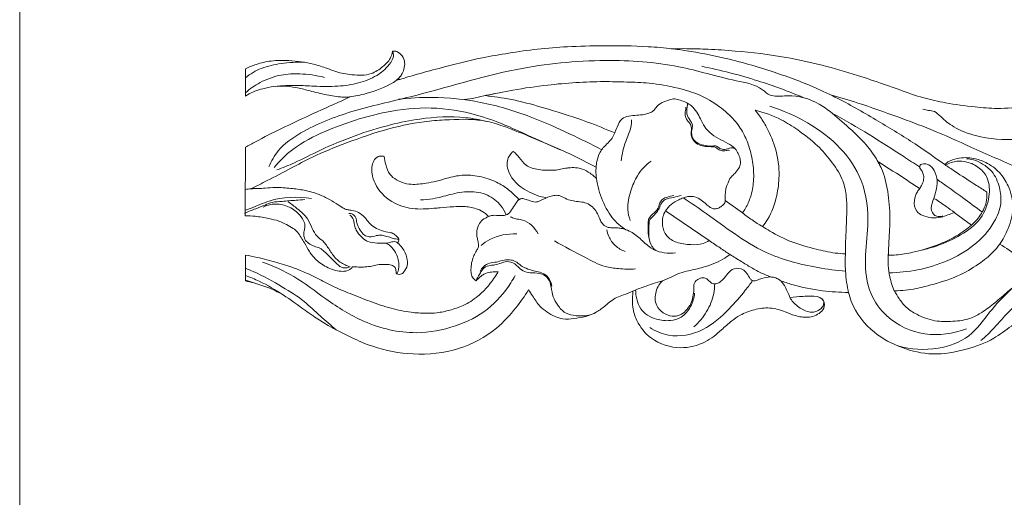
# Model space of a CAD drawing. Units: millimetres. Extents: x 0 to 1177, y 1 to 1017.
# Drawn here: x 0 to 386, y 322 to 510 of the extents above; entities that cross this region are included whole.
import ezdxf

# ---------------------------------------------------------------- set-up
doc = ezdxf.new("R2010")
doc.units = ezdxf.units.MM
doc.header["$MEASUREMENT"] = 0
doc.layers.get('0').update_dxf_attribs({"lineweight": 5})

msp = doc.modelspace()

# ---------------------------------------------------------------- linework, layer by layer
for p, q in [((88.648, 490.65), (88.648, 479.887)), ((88.648, 459.823), (88.559, 432.88)), ((276.954, 438.86), (283.734, 434.006)), ((253.515, 434.859), (270.652, 423.166)), ((373.6, 429.228), (366.839, 434.203)), ((88.648, 417.446), (88.648, 407.33))]:
    msp.add_line(p, q)
msp.add_lwpolyline([(0, 1.138), (1177.419, 1.138), (1177.419, 1017.267), (0, 1017.267)], close=True)
for points, knots in [([(256.264, 498.468), (253.082, 498.823), (244.032, 499.643), (230.24, 499.707), (215.756, 499.45), (203.366, 498.46), (192.261, 496.865), (179.309, 494.641), (167.011, 491.409), (156.978, 488.796), (151.974, 487.291), (149.766, 486.572), (148.622, 486.352), (148.154, 486.276)], [-109.546397, -109.546397, -109.546397, -109.546397, -99.9425344, -82.3109096, -68.220221, -56.4945919, -45.0627704, -34.5794119, -17.0980833, -6.9553404, -3.4874961, -1.4222753, 0, 0, 0, 0]), ([(450.486, 486.515), (451.238, 486.75), (452.398, 487.502), (452.862, 490.595), (452.168, 494.953), (447.013, 498.592), (441.071, 500.152), (434.292, 498.951), (428.706, 496.085), (423.505, 492.971), (417.863, 488.559), (410.877, 483.707), (402.777, 479.191), (393.946, 475.566), (384.583, 474.808), (374.032, 475.623), (364.393, 477.008), (354.368, 479.11), (346.369, 482.008), (337.77, 485.096), (323.187, 490), (303.813, 495.1), (283.998, 497.453), (270.976, 498.324), (262.784, 498.563), (258.133, 498.514), (256.264, 498.468)], [-214.8383768, -214.8383768, -214.8383768, -214.8383768, -212.4743811, -211.3399791, -205.6536484, -200.3681061, -193.4802616, -187.6299023, -180.1918605, -174.7524569, -169.463667, -158.7326477, -149.2764735, -141.6732085, -130.2929211, -121.5601456, -109.9112589, -101.1130166, -90.8956132, -84.441116, -73.7003162, -44.7491086, -24.5721154, -13.9498188, -5.6067933, 0, 0, 0, 0]), ([(146.369, 497.547), (146.209, 496.551), (145.479, 494.138), (142.355, 491.174), (137.516, 487.818), (130.728, 488.115), (124.986, 489.085), (120.091, 491.017), (114.062, 493.02), (106.589, 493.946), (98.982, 493.933), (93.297, 492.615), (89.993, 491.32), (88.648, 490.65)], [-133.7157791, -133.7157791, -133.7157791, -133.7157791, -130.6903084, -126.4048332, -121.0805236, -113.5011865, -107.0478095, -103.5245706, -97.7699938, -88.0240096, -81.0922214, -75.0791519, -70.5894, -70.5894, -70.5894, -70.5894]), ([(100.272, 483.728), (103.098, 483.984), (108.171, 484.25), (116.37, 483.704), (124.504, 483.562), (132.978, 484.706), (139.968, 487.506), (144.321, 491.076), (147.057, 495.064), (146.624, 496.935), (146.369, 497.547)], [0, 0, 0, 0, 8.5129509, 15.1875262, 24.6425721, 32.8572946, 40.7425238, 47.2142947, 50.4799561, 52.4692858, 52.4692858, 52.4692858, 52.4692858]), ([(148.154, 486.276), (149.224, 487.224), (151.145, 489.855), (151.428, 494.603), (148.974, 497.116), (147.272, 497.657), (146.57, 497.586), (146.369, 497.547)], [-14.6909144, -14.6909144, -14.6909144, -14.6909144, -10.4040777, -5.187991, -2.0913529, -0.616179, 0, 0, 0, 0]), ([(379.66, 442.194), (378.305, 443.063), (374.051, 445.809), (368.51, 449.369), (360.77, 454.595), (351.43, 461.413), (337.669, 469.69), (324.683, 477.331), (310.763, 484.059), (295.382, 489.802), (278.185, 494.705), (264.593, 497.368), (257.776, 498.275), (255.759, 498.51)], [0, 0, 0, 0, 4.8304258, 15.1850734, 19.7526654, 32.8406865, 49.8459393, 67.8847662, 78.0125389, 96.1773277, 117.0483143, 131.5823029, 137.6724961, 137.6724961, 137.6724961, 137.6724961]), ([(88.648, 487.048), (90.456, 488.658), (95.028, 491.257), (103.021, 492.901), (108.767, 493.297), (111.838, 493.179)], [71.4653396, 71.4653396, 71.4653396, 71.4653396, 78.6989178, 86.6530227, 95.8705693, 95.8705693, 95.8705693, 95.8705693]), ([(97.851, 452.1), (98.765, 454.342), (101.844, 459.909), (113.191, 467.734), (130.895, 474.581), (159.772, 480.711), (192.197, 491.217), (227.831, 494.703), (257.169, 492.819), (276.969, 486.472), (289.876, 484.346), (294.141, 480.101), (298.323, 479.7), (305.334, 480.635), (314.747, 477.039), (322.829, 469.721), (329.854, 463.786), (334.954, 457.635), (337.157, 453.737), (338.006, 451.957)], [0, 0, 0, 0, 7.2594757, 18.6404391, 40.2997126, 64.015649, 107.0510312, 142.127701, 170.9224865, 194.1365972, 205.0838418, 208.7267134, 211.3316198, 217.257381, 229.9871886, 239.5845364, 250.0414965, 257.498969, 263.4126825, 263.4126825, 263.4126825, 263.4126825]), ([(267.748, 491.598), (275.153, 490.1), (288.64, 486.617), (301.704, 481.816), (307.555, 479.363)], [0, 0, 0, 0, 22.6590737, 41.6856159, 41.6856159, 41.6856159, 41.6856159]), ([(88.648, 481.182), (90.348, 482.76), (94.746, 485.767), (102.064, 488.497), (110.773, 488.803), (116.468, 488.062), (119.645, 487.255)], [8.4835386, 8.4835386, 8.4835386, 8.4835386, 15.4279383, 24.2415991, 31.518291, 41.3477377, 41.3477377, 41.3477377, 41.3477377]), ([(129.494, 479.58), (131.674, 479.886), (137.613, 481.177), (144.287, 483.522), (148.736, 486.655), (149.622, 487.894), (149.928, 488.419)], [0, 0, 0, 0, 6.603759, 18.2291212, 20.9089413, 22.7330086, 22.7330086, 22.7330086, 22.7330086]), ([(88.648, 479.887), (88.892, 480.053), (90.975, 481.379), (94.732, 482.726), (101.55, 484.216), (108.169, 483.514), (115.168, 481.588), (121.037, 480.182), (126.102, 479.449), (128.913, 479.514), (129.663, 479.555)], [26.5443937, 26.5443937, 26.5443937, 26.5443937, 27.4225938, 33.8882821, 38.3989233, 48.2854852, 53.3688282, 60.216671, 66.3811298, 68.6347468, 68.6347468, 68.6347468, 68.6347468]), ([(283.734, 434.006), (284.163, 434.609), (285.422, 436.569), (287.232, 440.662), (288.265, 446.614), (288.069, 453.417), (286.526, 459.742), (284.162, 465.616), (280.352, 471.01), (274.493, 476.241), (267.013, 480.596), (257.545, 483.409), (248.01, 485.137), (238.222, 485.429), (228.641, 485.704), (218.291, 485.289), (206.376, 484.232), (194.543, 482.518), (186.432, 480.892), (182.866, 480.087)], [0, 0, 0, 0, 2.2206142, 6.9785775, 13.308102, 20.1725852, 27.2495798, 32.7252331, 39.0778245, 46.8569532, 56.1290536, 64.7736689, 76.3525702, 85.0945139, 94.1055437, 105.1023659, 116.135529, 129.9734933, 140.9384508, 140.9384508, 140.9384508, 140.9384508]), ([(129.663, 479.555), (128.585, 479.072), (123.228, 476.665), (110.746, 471.008), (98.097, 464.996), (89.931, 460.537), (88.648, 459.823)], [0, 0, 0, 0, 3.5438447, 17.6132736, 41.1098656, 45.5157312, 45.5157312, 45.5157312, 45.5157312]), ([(148.707, 478.634), (153.063, 479.18), (163.865, 479.835), (181.398, 477.968), (199.525, 472.515), (215.072, 465.591), (224.279, 461.026), (228.309, 458.884)], [0, 0, 0, 0, 13.1671092, 32.3553684, 52.5454731, 69.670426, 83.3592986, 83.3592986, 83.3592986, 83.3592986]), ([(174.497, 478.516), (175.938, 478.712), (178.884, 479.171), (182.935, 480.154), (185.594, 480.69), (186.757, 480.926)], [0, 0, 0, 0, 4.3609866, 8.9356294, 12.4956941, 12.4956941, 12.4956941, 12.4956941]), ([(182.866, 480.087), (183.656, 479.961), (186.089, 479.574), (190.512, 479.153), (197.989, 477.528), (208.893, 474.4), (221.501, 470.402), (230.054, 466.949), (233.586, 465.422)], [0, 0, 0, 0, 2.3996937, 7.3879303, 13.3121046, 25.310573, 41.4119187, 52.9537687, 52.9537687, 52.9537687, 52.9537687]), ([(318.335, 480.375), (321.925, 479.381), (330.817, 476.764), (343.883, 472.02), (358.793, 466.527), (374.387, 459.363), (391.08, 452.04), (407.701, 444.975), (420.871, 440.249), (431.853, 436.55), (438.54, 432.404), (444.211, 428.19), (446.86, 424.064), (448.694, 420.433), (451.413, 417.933), (454.302, 416.421), (457.101, 416.553), (459.027, 416.631), (461.317, 415.876), (463.748, 415.131), (466.427, 415.002), (469.082, 415.21), (471.257, 416.332), (472.547, 417.874), (472.912, 419.453), (472.384, 420.332), (472.026, 420.695)], [0, 0, 0, 0, 11.1722434, 27.789255, 41.6827079, 58.811531, 79.2268338, 96.3759264, 112.9399093, 121.244676, 130.9946187, 136.4480723, 142.2212156, 145.5144368, 148.5396675, 153.2280035, 154.6805846, 156.9033142, 158.9467292, 161.8462478, 164.5100044, 166.9385667, 169.7649478, 171.5777634, 172.8314526, 174.3582903, 174.3582903, 174.3582903, 174.3582903]), ([(233.586, 465.422), (233.828, 466.206), (234.645, 468.085), (235.899, 471.116), (239.203, 472.141), (242.117, 472.407), (244.835, 472.562), (247.014, 473.262), (248.818, 473.874), (249.925, 475.894), (252.086, 477.449), (254.704, 478.403), (257.184, 478.978), (260.172, 478.03), (263.503, 476.71), (265.765, 473.666), (267.358, 470.818), (268.694, 467.93), (271.054, 465.174), (274.296, 463.229), (277.817, 461.482), (281.371, 459.274), (282.678, 456.077), (283.125, 453.353), (282.249, 451.34), (280.873, 449.691), (279.481, 448.41), (278.534, 447.197), (278.123, 445.951), (277.556, 444.611), (276.956, 442.947), (277.006, 440.93), (276.951, 439.502), (276.954, 438.86)], [0, 0, 0, 0, 2.4632167, 6.262174, 9.0579345, 12.2062751, 15.181831, 17.0975417, 19.1557813, 20.5504369, 23.7827902, 26.8648215, 28.955875, 31.2159057, 36.0933737, 39.3826329, 42.306092, 45.9257541, 48.8725397, 53.0345997, 57.115201, 60.7860873, 65.2028101, 66.9680276, 68.9007205, 71.5232665, 73.3970942, 74.5742365, 76.0869075, 77.2885796, 78.9558787, 81.3308916, 83.2557186, 83.2557186, 83.2557186, 83.2557186]), ([(278.564, 458.578), (278.377, 458.629), (277.928, 458.701), (277.228, 458.429), (276.247, 458.296), (275.088, 458.566), (274.049, 459.073), (273.319, 459.653), (272.601, 459.992), (271.532, 460.029), (269.976, 460.072), (267.795, 460.218), (265.614, 461.23), (264.194, 462.84), (263.371, 464.646), (263.707, 466.427), (263.649, 468.124), (262.916, 469.454), (261.903, 470.43), (261.297, 471.663), (261.057, 473.116), (261.436, 474.365), (261.468, 475.261), (261.48, 475.563)], [0, 0, 0, 0, 0.5803291, 1.3154244, 2.210217, 3.5142529, 4.8129824, 5.6504304, 6.3056738, 7.1519555, 8.8123982, 11.0051225, 13.6597516, 15.7575142, 17.3603319, 19.3947859, 21.049772, 22.3470166, 23.8300595, 25.245501, 26.3832341, 28.1651163, 29.0696783, 29.0696783, 29.0696783, 29.0696783]), ([(262.038, 477.167), (262.107, 477.043), (262.276, 476.631), (261.902, 475.54), (261.829, 474.149), (261.876, 472.478), (262.672, 471.178), (263.515, 469.963), (264.333, 468.386), (263.781, 466.665), (263.655, 464.663), (264.514, 462.677), (266.546, 461.024), (269.162, 460.469), (271.33, 460.173), (272.748, 460.416), (273.818, 460.201), (274.898, 459.136), (276.837, 458.727), (278.351, 459.35), (279.698, 459.718), (280.462, 459.452), (280.849, 459.214)], [0, 0, 0, 0, 0.4263741, 1.2771163, 3.2815144, 4.6712804, 6.1710274, 7.7213249, 9.1937268, 11.2363211, 12.8391802, 15.1785618, 17.3873675, 20.4393759, 23.0617929, 23.8829067, 24.7304429, 26.2135836, 28.3022422, 30.2003665, 31.0704787, 32.432461, 32.432461, 32.432461, 32.432461]), ([(294.432, 475.912), (299.582, 474.361), (309.646, 469.908), (322.458, 460.273), (331.945, 446.295), (333.614, 430.464), (331.405, 415.766), (332.8, 402.775), (341.118, 391.43), (355.084, 384.894), (366.488, 386.584), (371.605, 388.53)], [0, 0, 0, 0, 16.1322909, 32.6792718, 47.5525383, 65.4118179, 78.6961943, 92.4325086, 103.1283517, 119.5507534, 135.9701522, 135.9701522, 135.9701522, 135.9701522]), ([(99.842, 451.8), (102.015, 454.428), (107.945, 460.37), (123.054, 467.854), (141.334, 473.808), (161.673, 476.02), (177.461, 473.431), (190.998, 468.535), (201.724, 463.416), (209.016, 460.239), (212.22, 458.824)], [0, 0, 0, 0, 10.2286472, 24.8431558, 50.0133055, 67.6731258, 85.6517387, 97.420498, 110.7723415, 121.2782588, 121.2782588, 121.2782588, 121.2782588]), ([(100.922, 450.9), (103.245, 451.784), (109.069, 454.107), (119.001, 459.319), (131.54, 464.519), (144.642, 468.601), (159.074, 471.521), (171.877, 472.203), (180.52, 470.644), (183.225, 469.99)], [0, 0, 0, 0, 7.4562722, 18.7842881, 33.6087678, 48.1130542, 59.8600618, 77.7536214, 86.1013222, 86.1013222, 86.1013222, 86.1013222]), ([(324.187, 417.947), (324.15, 419.562), (324.132, 422.954), (324.505, 428.688), (324.703, 434.799), (324.609, 441.312), (322.959, 448.202), (318.555, 454.462), (312.889, 461.099), (306.108, 466.22), (298.114, 471.417), (292.191, 473.498), (288.638, 474.332)], [0, 0, 0, 0, 4.84654, 10.166847, 17.22729, 23.1846448, 29.6807312, 38.1032356, 45.8140189, 55.8263789, 63.4242934, 74.3716664, 74.3716664, 74.3716664, 74.3716664]), ([(288.638, 474.332), (289.249, 473.634), (290.937, 471.548), (293.961, 466.506), (297.265, 458.738), (298.475, 449.432), (297.274, 440.054), (294.92, 433.203), (292.306, 429.53), (291.615, 428.662)], [0, 0, 0, 0, 2.7819562, 8.0319872, 17.5846695, 27.9148398, 35.7086223, 45.854487, 49.1806087, 49.1806087, 49.1806087, 49.1806087]), ([(319.08, 473.113), (323.944, 470.444), (333.404, 465.022), (344.564, 457.702), (351.117, 453.48), (353.168, 452.146)], [0, 0, 0, 0, 16.6396311, 32.6831783, 40.0219526, 40.0219526, 40.0219526, 40.0219526]), ([(354.49, 474.781), (355.258, 474.622), (356.744, 474.24), (359.429, 474.001), (362.308, 470.971), (367.215, 467.102), (377.473, 463.101), (388.2, 462.555), (395.682, 463.109), (397.639, 463.351)], [0, 0, 0, 0, 2.3516159, 4.6440075, 7.7935637, 14.310429, 23.5431667, 40.1428297, 46.0566903, 46.0566903, 46.0566903, 46.0566903]), ([(90.766, 443.514), (92.888, 444.572), (98.134, 447.223), (106.174, 451.345), (116.298, 456.863), (129.193, 461.939), (144.353, 467.314), (158.05, 470.023), (170.971, 470.814), (181.216, 470.984), (191.838, 467.483), (202.576, 463.037), (214.547, 457.975), (222.865, 453.821), (226.28, 452.04)], [0, 0, 0, 0, 7.1121666, 17.6287311, 27.1041845, 41.6635779, 59.1186233, 75.3256006, 83.2650431, 98.0304523, 105.5361071, 116.6080015, 132.9341924, 144.4848098, 144.4848098, 144.4848098, 144.4848098]), ([(240.145, 470.534), (240.153, 469.588), (240.009, 466.618), (237.28, 461.64), (236.51, 457.066), (236.105, 454.484)], [0, 0, 0, 0, 2.8358908, 8.7838256, 16.6219881, 16.6219881, 16.6219881, 16.6219881]), ([(226.28, 452.04), (226.329, 452.758), (226.613, 454.743), (227.4, 457.432), (229.107, 459.873), (230.972, 461.465), (232.633, 463.305), (233.458, 465.031), (233.829, 466.069), (233.931, 466.399)], [0, 0, 0, 0, 2.1577023, 6.0147075, 8.2574504, 10.9841305, 13.3558339, 15.6266252, 16.6630256, 16.6630256, 16.6630256, 16.6630256]), ([(143.133, 456.207), (142.922, 456.269), (142.114, 456.435), (140.391, 456.325), (138.18, 453.769), (138.082, 449.718), (139.864, 443.709), (145.387, 438.062), (154.115, 435.137), (160.641, 435.697), (165.999, 436.131), (170.02, 436.526), (174.984, 436.672), (179.177, 435.871), (182.289, 434.365), (183.573, 433.149), (184.05, 432.596)], [0, 0, 0, 0, 0.6599204, 2.4787961, 4.8432384, 9.9659698, 13.8547958, 23.5757451, 32.0855507, 40.7173023, 42.9669573, 48.2261798, 52.8352932, 57.8202541, 60.8719555, 63.0621194, 63.0621194, 63.0621194, 63.0621194]), ([(195.969, 439.226), (194.728, 440.664), (192.012, 443.243), (186.822, 446.593), (180.598, 448.557), (173.872, 449.227), (168.317, 447.82), (163.671, 446.485), (158.99, 445.547), (154.429, 444.993), (150.447, 445.721), (147.631, 447.076), (144.889, 449.203), (143.707, 452.658), (143.187, 455.099), (143.133, 456.207)], [0, 0, 0, 0, 5.6968973, 11.1613724, 18.3811861, 25.0840416, 31.12342, 35.403666, 39.5997821, 45.4446701, 49.0603235, 51.5363399, 54.8201676, 59.0492433, 62.2278575, 62.2278575, 62.2278575, 62.2278575]), ([(193.747, 458.181), (193.398, 457.884), (192.658, 457.124), (191.564, 455.531), (191.19, 452.992), (192.345, 447.672), (198.307, 442.502), (204.112, 440.399), (206.769, 439.977)], [0, 0, 0, 0, 1.3745538, 3.1732513, 5.6992726, 8.8097887, 19.1784099, 27.2479162, 27.2479162, 27.2479162, 27.2479162]), ([(226.382, 447.548), (226.143, 447.779), (225.356, 448.506), (223.617, 449.893), (220.371, 451.706), (217.079, 451.957), (214.22, 451.562), (212.382, 451.158), (209.729, 450.691), (206.815, 450.799), (203.84, 450.918), (201.081, 451.561), (198.211, 452.904), (196.267, 455.474), (194.821, 457.395), (193.747, 458.181)], [0, 0, 0, 0, 0.9971767, 3.2122385, 6.6668023, 12.000467, 12.6837465, 15.3290008, 17.64286, 20.735007, 24.0429956, 26.5527984, 29.200088, 33.3698446, 36.384183, 36.384183, 36.384183, 36.384183]), ([(239.668, 431.053), (239.165, 432.418), (238.205, 436.337), (239.63, 442.457), (242.317, 449.254), (245.766, 452.804), (247.858, 454.374)], [0, 0, 0, 0, 4.3650186, 11.8383723, 18.3329716, 26.1783553, 26.1783553, 26.1783553, 26.1783553]), ([(353.244, 443.574), (351.63, 444.67), (346.292, 448.247), (340.877, 451.708), (337.073, 454.062)], [0, 0, 0, 0, 5.8537992, 19.2708063, 19.2708063, 19.2708063, 19.2708063]), ([(337.073, 454.062), (337.658, 452.929), (339.538, 448.827), (341.139, 440.994), (341.795, 432.278), (341.217, 424.354), (341.075, 419.845), (340.985, 417.407)], [0, 0, 0, 0, 3.8245621, 13.4864527, 23.7547632, 29.9688655, 37.2872422, 37.2872422, 37.2872422, 37.2872422]), ([(341.195, 410.529), (344.972, 410.548), (356.709, 411.783), (372.146, 417.935), (382.262, 428.903), (385.59, 437.287), (384.837, 444.304), (382.424, 450.028), (378.231, 453.211), (374.84, 454.96), (372.597, 455.264), (371.675, 455.293)], [0, 0, 0, 0, 11.3312087, 35.3341764, 47.6796245, 55.2149756, 61.5125367, 68.4555706, 73.0914135, 77.0085199, 79.7766814, 79.7766814, 79.7766814, 79.7766814]), ([(362.432, 432.862), (361.655, 432.579), (359.641, 432.288), (357.278, 435.177), (358.493, 438.861), (359.77, 442.526), (360.472, 446.691), (359.339, 450.424), (357.395, 452.886), (355.456, 453.396), (354.253, 453.369), (353.371, 452.84), (353.149, 451.706), (354.092, 450.695), (354.85, 449.215), (354.971, 447.232), (354.256, 445.311), (353.497, 443.778), (352.86, 443.014), (352.633, 442.771)], [0, 0, 0, 0, 2.4804784, 5.4627711, 9.2924834, 13.2438474, 17.4012266, 21.5974048, 24.6928314, 26.2085953, 27.4518075, 28.2228149, 29.0973646, 30.4899715, 32.089832, 34.0759312, 36.2083881, 38.1784084, 39.1755484, 39.1755484, 39.1755484, 39.1755484]), ([(353.931, 419.424), (356.035, 419.865), (361.387, 421.344), (369.483, 425.06), (377.703, 431.085), (380.878, 439.721), (380.711, 447.25), (376.8, 452.087), (372.339, 454.126), (367.605, 454.58), (364.81, 453.593), (363.451, 452.808)], [0, 0, 0, 0, 6.4480024, 16.5727647, 26.7734752, 35.8751877, 43.1906805, 48.1708038, 53.6587006, 57.489763, 62.1988368, 62.1988368, 62.1988368, 62.1988368]), ([(384.608, 421.67), (385.985, 423.586), (388.501, 428.269), (390.5, 436.336), (388.622, 444.173), (384.779, 450.271), (379.813, 453.769), (374.08, 455.88), (368.853, 455.792), (364.92, 454.607), (363.546, 453.39), (363.184, 453.011)], [0, 0, 0, 0, 7.0769579, 15.8420854, 24.2474523, 30.4803575, 37.0951483, 42.0584841, 48.5907287, 52.4518269, 54.0248087, 54.0248087, 54.0248087, 54.0248087]), ([(226.28, 452.04), (226.248, 451.63), (226.195, 450.535), (226.209, 449.032), (226.326, 447.949), (226.382, 447.548)], [0, 0, 0, 0, 1.23595, 3.2859519, 4.5005707, 4.5005707, 4.5005707, 4.5005707]), ([(237.983, 427.454), (237.273, 427.884), (234.416, 429.839), (230.215, 434.947), (227.59, 441.655), (226.614, 446.059), (226.382, 447.548)], [0, 0, 0, 0, 2.4915933, 10.3522637, 19.3421173, 23.8621217, 23.8621217, 23.8621217, 23.8621217]), ([(360.242, 447.092), (361.532, 446.188), (364.833, 443.857), (370.689, 439.687), (375.182, 436.322), (377.681, 434.41)], [0, 0, 0, 0, 4.7243829, 12.1226395, 21.5592492, 21.5592492, 21.5592492, 21.5592492]), ([(88.593, 443.265), (89.315, 443.369), (91.283, 443.598), (93.272, 443.652), (94.526, 443.645)], [18.1014052, 18.1014052, 18.1014052, 18.1014052, 20.2908241, 24.0520943, 24.0520943, 24.0520943, 24.0520943]), ([(148.441, 422.212), (148.571, 422.437), (148.761, 422.948), (148.938, 423.806), (148.096, 424.78), (147.246, 425.615), (146.149, 426.201), (144.46, 426.404), (142.215, 427.044), (139.333, 428.163), (137.145, 430.076), (135.444, 432.422), (133.201, 434.283), (130.823, 434.999), (128.885, 435.198), (126.988, 435.766), (124.751, 437.489), (121.461, 439.329), (117.105, 441.638), (111.925, 443.004), (106.16, 443.719), (101.056, 444.157), (95.849, 443.66), (92.636, 443.57), (90.766, 443.514)], [0, 0, 0, 0, 0.780373, 1.6641195, 2.3972752, 4.4293019, 5.3084154, 6.0440039, 9.4962906, 12.3087859, 15.2276251, 18.0482761, 21.0087903, 23.7666689, 25.3453008, 26.8602399, 29.6311368, 33.7035344, 38.1897938, 44.3687538, 49.6152946, 55.6346927, 59.6639936, 65.2757735, 65.2757735, 65.2757735, 65.2757735]), ([(190.971, 433.218), (190.464, 434.503), (188.667, 437.734), (183.67, 441.587), (176.307, 442.822), (169.127, 441.415), (162.908, 439.516), (158.974, 439.21), (157.349, 439.156)], [0, 0, 0, 0, 4.1428015, 10.929401, 18.1108735, 25.8149781, 32.6984051, 37.5764549, 37.5764549, 37.5764549, 37.5764549]), ([(206.769, 439.977), (207.54, 440.323), (208.998, 440.743), (211.365, 441.133), (213.636, 440.036), (215.962, 438.904), (218.656, 438.512), (221.241, 438.324), (223.808, 437.365), (225.845, 435.542), (227.072, 433.287), (227.862, 431.167), (228.976, 429.288), (230.895, 428.178), (232.835, 428.22), (234.527, 428.22), (236.203, 427.958), (237.364, 427.658), (237.983, 427.454)], [0, 0, 0, 0, 2.5341644, 4.5662333, 6.9732148, 9.8487042, 12.3377582, 15.0540702, 17.6173075, 20.3989583, 23.0474701, 25.2319578, 27.2022111, 29.4866068, 31.4561691, 32.9359545, 34.5694064, 36.5251021, 36.5251021, 36.5251021, 36.5251021]), ([(247.106, 423.68), (246.899, 424.701), (246.626, 426.567), (246.665, 428.93), (246.65, 430.734), (247.126, 432.387), (248.604, 433.649), (249.979, 434.896), (250.892, 436.412), (251.233, 438.019), (252.357, 439.624), (254.48, 440.285), (255.93, 440.76), (256.787, 440.924)], [0, 0, 0, 0, 3.1222771, 5.6263239, 7.0789978, 8.5365657, 10.6017611, 12.733139, 14.1198859, 15.8095514, 17.643577, 19.6498645, 22.265539, 22.265539, 22.265539, 22.265539]), ([(249.673, 419.267), (249.083, 419.764), (247.814, 421.17), (246.997, 423.568), (246.888, 426.585), (247.049, 428.873), (247.086, 431.219), (248.513, 432.586), (249.909, 433.984), (251.139, 435.974), (251.759, 437.911), (253.718, 439.769), (256.636, 440.027), (258.686, 440.635), (259.697, 440.857)], [0, 0, 0, 0, 2.3126136, 5.5787049, 7.3413904, 11.3243278, 12.6162159, 14.0706152, 16.9386253, 18.6455059, 21.0142268, 22.9631111, 26.3300112, 29.433809, 29.433809, 29.433809, 29.433809]), ([(366.839, 434.203), (365.997, 433.857), (364.289, 433.233), (361.394, 432.126), (357.962, 431.996), (354.639, 432.746), (351.407, 434.719), (350.826, 438.783), (351.931, 441.738), (352.866, 443.152), (353.244, 443.574)], [0, 0, 0, 0, 2.7318031, 5.4609584, 9.250627, 12.7976399, 15.664072, 19.975579, 23.65932, 25.0388817, 25.0388817, 25.0388817, 25.0388817]), ([(373.621, 429.219), (375.138, 430.527), (377.816, 433.761), (379.788, 438.494), (379.704, 441.441), (379.621, 442.204)], [0, 0, 0, 0, 6.0070408, 12.4653593, 14.7663454, 14.7663454, 14.7663454, 14.7663454]), ([(88.226, 433.82), (89.688, 434.473), (92.379, 435.644), (96.038, 436.961), (99.373, 438.423), (103.556, 438.55), (107.793, 438.988), (110.758, 439.168), (111.876, 439.236)], [0, 0, 0, 0, 4.8022839, 8.7898828, 11.6911083, 15.6201056, 21.1623692, 24.521245, 24.521245, 24.521245, 24.521245]), ([(88.567, 435.082), (89.269, 435.308), (92.426, 436.4), (100.45, 440.346), (109.034, 440.485), (114.529, 439.714)], [5.4772964, 5.4772964, 5.4772964, 5.4772964, 7.690487, 15.4941754, 32.1368268, 32.1368268, 32.1368268, 32.1368268]), ([(95.631, 436.323), (96.52, 436.767), (99.195, 437.723), (104.019, 437.445), (108.402, 435.041), (110.877, 432.16), (112.072, 429.797), (111.936, 427.803), (111.353, 425.889), (111.72, 423.704), (113.384, 421.938), (115.497, 420.896), (117.832, 420.341), (119.64, 418.884), (121.342, 417.029), (123.489, 415.204), (125.214, 413.054), (127.583, 412.264), (129.002, 412.57), (129.705, 412.894)], [0, 0, 0, 0, 2.9823837, 8.4074301, 13.9275937, 17.4679689, 19.736161, 21.6265429, 23.2801993, 25.7452458, 27.8045908, 30.3244626, 32.7323809, 34.9002075, 37.1439594, 40.2962038, 43.3744905, 45.1728633, 47.4944384, 47.4944384, 47.4944384, 47.4944384]), ([(129.705, 412.894), (129.021, 413.081), (127.019, 413.813), (123.961, 415.897), (121.602, 419.497), (119.538, 422.852), (116.363, 424.802), (114.692, 428.139), (113.017, 432.325), (109.216, 435.465), (106.595, 437.549), (105.33, 438.391)], [0, 0, 0, 0, 2.1261601, 6.3789286, 10.7856832, 14.9606991, 18.0100992, 21.6269774, 25.8603103, 31.4193972, 35.9759122, 35.9759122, 35.9759122, 35.9759122]), ([(184.05, 432.596), (184.406, 432.746), (185.636, 433.167), (187.714, 433.051), (189.955, 432.842), (192.215, 433.596), (193.403, 435.913), (194.704, 437.773), (195.688, 439.083), (196.242, 439.403), (196.386, 439.475)], [0, 0, 0, 0, 1.1568857, 3.8592097, 6.1163611, 7.9218898, 10.587734, 13.4811815, 14.89585, 15.3815661, 15.3815661, 15.3815661, 15.3815661]), ([(206.769, 439.977), (206.394, 439.819), (205.59, 439.468), (204.472, 438.894), (203.416, 438.39), (202.3, 438.237), (201.044, 438.449), (199.594, 439.099), (198.241, 439.506), (196.951, 439.756), (196.296, 439.466), (195.969, 439.226)], [0, 0, 0, 0, 1.2208071, 2.628532, 3.7772545, 4.7012119, 5.959042, 7.5398006, 9.4504467, 10.2063332, 11.4230182, 11.4230182, 11.4230182, 11.4230182]), ([(253.515, 434.859), (254.134, 435.766), (255.663, 437.514), (258.25, 438.986), (260.486, 439.939), (262.554, 440.612), (265.094, 440.489), (267.491, 439.127), (269.357, 437.586), (270.712, 436.328), (272.11, 435.613), (273.555, 435.556), (274.992, 436.248), (276.002, 437.095), (276.845, 437.949), (276.968, 438.86), (276.986, 439.406), (276.961, 439.676)], [0, 0, 0, 0, 3.2921551, 6.8406496, 8.8173851, 10.5903753, 13.3321305, 16.1324941, 18.6907118, 20.6131513, 21.6409718, 23.3490749, 24.7128317, 26.3243669, 27.3400688, 28.1712102, 28.987057, 28.987057, 28.987057, 28.987057]), ([(260.561, 439.938), (263.54, 437.913), (270.276, 433.324), (280.599, 425.65), (294.551, 416.826), (309.87, 412.88), (320.598, 411.435), (324.299, 411.167)], [0, 0, 0, 0, 10.8030302, 24.435105, 38.6246357, 59.9905809, 71.1201658, 71.1201658, 71.1201658, 71.1201658]), ([(366.916, 434.18), (365.847, 434.998), (363.295, 436.873), (360.663, 438.634), (359.126, 439.606)], [0, 0, 0, 0, 4.0393749, 9.4941334, 9.4941334, 9.4941334, 9.4941334]), ([(88.559, 432.88), (89.859, 432.876), (92.973, 432.8), (97.341, 431.869), (101.568, 431.056), (104.672, 429.488), (107.206, 428.135), (109.257, 426.477), (110.391, 424.307), (112.129, 421.911), (113.554, 418.647), (116.654, 415.201), (121.007, 412.104), (125.4, 410.958), (128.864, 411.185), (130.081, 412.121), (130.656, 412.833)], [23.1739932, 23.1739932, 23.1739932, 23.1739932, 27.0627799, 32.496785, 36.5490697, 39.8940344, 42.8555685, 45.1882734, 47.6485661, 50.1088589, 54.0670282, 58.2209487, 63.8379319, 69.9135104, 71.3735757, 74.1188164, 74.1188164, 74.1188164, 74.1188164]), ([(129.238, 433.847), (129.728, 433.853), (130.865, 433.638), (132.168, 432.138), (132.194, 429.706), (133.536, 427.426), (134.976, 425.163), (137.572, 424.455), (139.709, 425.061), (141.865, 425.517), (143.735, 424.73), (145.659, 424.445), (147.346, 423.739), (148.373, 423.725), (148.818, 423.753)], [0, 0, 0, 0, 1.4694227, 3.3029248, 5.4294323, 8.4908412, 11.1489441, 13.1307915, 16.0309186, 17.7772311, 19.5493668, 21.9323476, 23.6218832, 24.959414, 24.959414, 24.959414, 24.959414]), ([(129.615, 433.155), (130.059, 432.807), (131.158, 431.712), (131.325, 429.434), (132.191, 426.698), (134.068, 424.428), (136.882, 422.446), (140.56, 422.178), (143.893, 421.997), (146.221, 422.757), (147.554, 422.795), (148.175, 422.438), (148.441, 422.212)], [0, 0, 0, 0, 1.6930757, 4.423874, 6.5365044, 10.2679156, 13.0207675, 16.6049501, 21.0604462, 22.9182225, 23.9083327, 24.9561268, 24.9561268, 24.9561268, 24.9561268]), ([(270.652, 423.166), (269.91, 422.689), (267.646, 421.541), (263.142, 421.502), (258.146, 422.055), (253.585, 424.617), (252.191, 428.753), (252.249, 432.249), (253.058, 434.112), (253.515, 434.859)], [-28.1029513, -28.1029513, -28.1029513, -28.1029513, -25.4599237, -20.6371226, -14.9479319, -10.3372247, -5.9478208, -2.6293153, 0, 0, 0, 0]), ([(291.615, 428.662), (290.212, 429.484), (287.525, 431.182), (284.956, 433.054), (283.734, 434.006)], [0, 0, 0, 0, 4.8762583, 9.5249997, 9.5249997, 9.5249997, 9.5249997]), ([(184.05, 432.596), (183.835, 432.505), (183.212, 432.217), (181.834, 431.563), (180.194, 429.744), (179.424, 427.333), (179.326, 425.167), (179.815, 423.51), (180.085, 421.957), (180.108, 420.332), (179.105, 418.981), (178.259, 417.244), (177.428, 415.02), (177.158, 412.61), (177.084, 410.29), (177.763, 408.436), (178.618, 407.659), (179.207, 407.322)], [0, 0, 0, 0, 0.7014259, 2.0608346, 4.5461113, 7.7760455, 9.4661895, 10.9695191, 12.9069285, 14.2440088, 15.6506843, 17.7854805, 20.0779596, 22.7130921, 25.026325, 26.9945099, 28.3997005, 28.3997005, 28.3997005, 28.3997005]), ([(192.557, 432.552), (193.14, 432.257), (194.664, 431.561), (199.159, 431.386), (202.124, 428.196), (203.507, 425.833)], [0, 0, 0, 0, 1.960438, 4.9649546, 13.1772164, 13.1772164, 13.1772164, 13.1772164]), ([(340.985, 417.407), (341.993, 417.415), (345.238, 417.546), (351.662, 418.601), (359.939, 421.117), (367.709, 424.728), (371.977, 427.863), (373.6, 429.228)], [0, 0, 0, 0, 3.0211524, 9.7312873, 19.4553637, 28.905324, 35.2660326, 35.2660326, 35.2660326, 35.2660326]), ([(181.109, 421.282), (182.161, 422.166), (186.295, 425.021), (191.542, 425.966), (195.152, 425.762)], [0, 0, 0, 0, 4.1208736, 14.967624, 14.967624, 14.967624, 14.967624]), ([(230.491, 427.433), (230.629, 426.532), (231.274, 424.211), (233.606, 420.949), (236.258, 419.409), (237.673, 418.9)], [0, 0, 0, 0, 2.7341623, 7.1429811, 11.6539242, 11.6539242, 11.6539242, 11.6539242]), ([(257.482, 418.306), (256.009, 418.137), (253.143, 418.21), (248.388, 419.414), (244.663, 422.973), (241.226, 426.001), (238.823, 427.123), (237.983, 427.454)], [0, 0, 0, 0, 4.4473382, 8.5403811, 14.3594076, 19.5340159, 22.2417139, 22.2417139, 22.2417139, 22.2417139]), ([(291.615, 428.662), (292.551, 428.059), (296.241, 425.815), (303.095, 422.273), (311.889, 419.999), (318.925, 418.293), (322.809, 418), (324.187, 417.947)], [0, 0, 0, 0, 3.3394084, 12.9599627, 22.9813445, 30.4937353, 34.631547, 34.631547, 34.631547, 34.631547]), ([(143.849, 422.197), (144.47, 421.853), (145.925, 420.837), (147.501, 418.769), (148.603, 416.31), (148.869, 413.825), (148.778, 411.788), (148.307, 410.451), (148.009, 410.2)], [0, 0, 0, 0, 2.1283373, 5.2562595, 7.6958287, 10.0548441, 12.9083838, 14.0757986, 14.0757986, 14.0757986, 14.0757986]), ([(147.83, 410.347), (147.994, 410.195), (148.5, 409.857), (149.716, 409.828), (151.183, 411.089), (152.397, 413.359), (152.101, 416.865), (150.632, 419.903), (149.087, 421.63), (148.441, 422.212)], [0, 0, 0, 0, 0.6706099, 1.7786094, 3.3518969, 6.1814918, 9.2111172, 13.4969648, 16.105013, 16.105013, 16.105013, 16.105013]), ([(209.871, 423.06), (213.857, 420.718), (220.529, 417.471), (228.677, 412.903), (235.494, 412.001), (239.467, 411.891), (241.69, 412.039)], [0, 0, 0, 0, 13.8665816, 22.3768946, 27.600982, 34.2842155, 34.2842155, 34.2842155, 34.2842155]), ([(270.652, 423.166), (272.071, 422.216), (274.805, 420.385), (277.538, 418.552), (278.853, 417.67)], [0, 0, 0, 0, 5.1211699, 9.8703523, 9.8703523, 9.8703523, 9.8703523]), ([(384.693, 421.823), (384.105, 420.965), (381.988, 418.191), (376.837, 414.122), (368.889, 409.095), (360.051, 406.351), (351.373, 404.041), (346.282, 403.516), (343.446, 403.41)], [0, 0, 0, 0, 3.1209085, 10.4159095, 19.5151909, 31.2002204, 37.9436723, 46.4554034, 46.4554034, 46.4554034, 46.4554034]), ([(399.925, 411.567), (398.747, 412.206), (395.996, 413.798), (391.166, 417.58), (387.164, 420.206), (384.693, 421.823)], [0, 0, 0, 0, 4.0205288, 9.5114927, 18.3691544, 18.3691544, 18.3691544, 18.3691544]), ([(187.881, 410.88), (187.645, 410.533), (186.338, 408.641), (183.989, 405.154), (179.628, 400.956), (174.584, 397.562), (168.989, 395.831), (164.092, 394.701), (158.983, 394.557), (152.93, 394.952), (145.533, 396.512), (137.599, 399.211), (129.984, 402.191), (122.994, 405.094), (117.423, 408.119), (112.393, 410.534), (107.141, 412.68), (100.663, 414.705), (94.295, 416.421), (90.16, 417.19), (88.648, 417.446)], [0, 0, 0, 0, 1.2581688, 6.9001515, 12.5610793, 19.3234768, 24.8983325, 30.0240668, 34.351906, 40.1668006, 48.1917321, 56.9331418, 65.2780322, 72.7240307, 79.6099585, 84.2761187, 89.455833, 96.6095872, 104.6197201, 109.2187211, 109.2187211, 109.2187211, 109.2187211]), ([(278.853, 417.67), (277.934, 417.017), (274.622, 414.893), (269.09, 412.751), (263.333, 411.463), (259.115, 410.599), (255.892, 408.738), (253.548, 407.846), (252.28, 407.365)], [0, 0, 0, 0, 3.3794137, 11.7783537, 17.5776216, 21.1296722, 24.578569, 28.6458579, 28.6458579, 28.6458579, 28.6458579]), ([(294.727, 408.874), (294.327, 409.062), (293.258, 409.558), (290.626, 410.593), (287.186, 412.499), (283.059, 415.099), (280.298, 416.781), (278.853, 417.67)], [0, 0, 0, 0, 1.3252246, 3.5318136, 8.4764599, 13.0831602, 18.1706389, 18.1706389, 18.1706389, 18.1706389]), ([(324.154, 418.281), (324.01, 415.936), (324.007, 410.641), (324.745, 405.386), (325.371, 402.521)], [0, 0, 0, 0, 7.0452556, 15.8403473, 15.8403473, 15.8403473, 15.8403473]), ([(343.501, 402.97), (342.636, 404.898), (341.019, 409.741), (340.71, 414.888), (340.938, 417.832)], [0, 0, 0, 0, 6.339436, 15.1968061, 15.1968061, 15.1968061, 15.1968061]), ([(95.322, 414.693), (99.561, 413.168), (108.493, 409.3), (120.55, 399.572), (135.79, 390.06), (153.929, 385.713), (170.823, 388.907), (184.167, 395.419), (191.02, 403.615), (193.977, 408.488), (194.519, 409.462)], [0, 0, 0, 0, 13.5123092, 28.8846922, 46.2664431, 67.1707136, 82.8996502, 97.0464024, 110.8182778, 114.1607411, 114.1607411, 114.1607411, 114.1607411]), ([(130.656, 412.833), (131.431, 412.808), (133.058, 412.789), (135.608, 412.748), (138.059, 413.079), (140.749, 413.784), (143.36, 413.807), (145.803, 413.731), (147.589, 412.712), (147.679, 411.287), (147.806, 410.559), (147.83, 410.347)], [0, 0, 0, 0, 2.3275611, 4.8807177, 7.6383186, 9.716545, 13.2006235, 15.3864714, 17.0911896, 18.6967538, 19.3357923, 19.3357923, 19.3357923, 19.3357923]), ([(179.207, 407.322), (179.386, 407.846), (179.833, 408.965), (180.935, 410.629), (182.125, 412.768), (184.471, 413.464), (186.779, 413.513), (188.838, 414.324), (191.435, 415.21), (194.171, 414.41), (196.009, 412.373), (198.227, 410.769), (201.479, 410.437), (204.763, 410.402), (207.849, 408.339), (208.702, 404.796), (209.198, 401.092), (211.184, 397.614), (214.002, 394.409), (218.842, 393.44), (222.179, 393.571), (223.997, 393.996)], [0, 0, 0, 0, 1.6599933, 3.5808133, 6.035023, 8.6828975, 10.3879015, 12.9779958, 15.234497, 18.5259551, 20.7067338, 23.4604025, 26.4756906, 30.306171, 33.203252, 36.7964309, 40.7264609, 44.419588, 48.6634305, 53.0153904, 58.6134159, 58.6134159, 58.6134159, 58.6134159]), ([(180.701, 410.999), (181.054, 411.706), (182.078, 413.114), (184.378, 414.589), (187.082, 414.603), (189.584, 415.492), (192.122, 415.736), (194.836, 415.177), (196.568, 413.294), (199.016, 412.117), (201.496, 411.319), (204.22, 410.843), (207.411, 409.483), (208.59, 406.91), (208.862, 405.331)], [0, 0, 0, 0, 2.3692131, 5.1409367, 7.808877, 10.2902253, 13.0511564, 15.3966514, 18.2797294, 20.4389251, 23.4867505, 26.0601858, 28.7568634, 33.5626587, 33.5626587, 33.5626587, 33.5626587]), ([(88.648, 412.295), (89.679, 411.891), (94.696, 409.789), (102.422, 405.462), (111.431, 399.869), (117.849, 393.529), (122.1, 389.931), (124.196, 388.13)], [68.0565729, 68.0565729, 68.0565729, 68.0565729, 71.3748727, 84.3499234, 94.5962371, 103.0203849, 111.3090401, 111.3090401, 111.3090401, 111.3090401]), ([(179.207, 407.322), (179.398, 407.574), (180.096, 408.409), (181.319, 409.442), (183.136, 410.465), (185.315, 410.857), (186.998, 410.938), (187.881, 410.88)], [0, 0, 0, 0, 0.9470841, 3.2607919, 4.75973, 7.1474252, 9.8023298, 9.8023298, 9.8023298, 9.8023298]), ([(264.657, 405.981), (264.748, 406.334), (265.146, 407.317), (266.502, 408.044), (267.97, 408.711), (269.513, 408.499), (270.446, 407.516), (271.309, 406.515), (272.792, 405.94), (274.574, 406.581), (276.343, 408.047), (277.74, 410.052), (279.804, 412.292), (282.931, 412.525), (285.272, 410.794), (286.174, 409.037), (287.024, 407.769), (288.121, 407.202), (289.648, 407.609), (291.732, 408.589), (293.587, 408.831), (294.727, 408.874)], [0, 0, 0, 0, 1.0943914, 3.0439037, 4.3619503, 5.9302041, 7.297272, 8.3199673, 9.8998979, 11.687916, 13.6993995, 16.7328914, 19.0238522, 22.6157703, 24.8416218, 27.4012572, 28.5037453, 29.3507574, 30.9140885, 32.9414269, 36.360831, 36.360831, 36.360831, 36.360831]), ([(343.446, 403.41), (343.949, 402.363), (345.276, 400.098), (347.971, 396.7), (352.788, 393.633), (359.033, 391.315), (366.346, 391.308), (372.77, 392.137), (378.207, 395.138), (382.953, 398.779), (387.839, 403.143), (393.275, 407.566), (397.337, 410.115), (399.925, 411.567)], [0, 0, 0, 0, 3.4855892, 7.8620034, 12.8498726, 20.4197846, 27.4816354, 34.6113676, 39.5359662, 45.8875755, 52.5508136, 59.1770592, 66.8862958, 66.8862958, 66.8862958, 66.8862958]), ([(344.789, 381.826), (349.828, 380.39), (359.65, 379.762), (373.21, 384.632), (380.47, 395.085), (388.102, 403.483), (393.911, 407.905), (396.669, 409.709)], [0, 0, 0, 0, 15.7168098, 28.7008357, 41.0540712, 52.9105628, 62.7974942, 62.7974942, 62.7974942, 62.7974942]), ([(88.648, 409.428), (90.455, 408.764), (95.643, 406.629), (100.525, 403.807), (103.565, 401.73)], [114.1424724, 114.1424724, 114.1424724, 114.1424724, 119.9116676, 130.9544827, 130.9544827, 130.9544827, 130.9544827]), ([(88.648, 407.33), (90.826, 406.886), (95.076, 405.678), (102.482, 402.811), (109.066, 397.95), (118.308, 391.266), (127.911, 385.956), (140.669, 380.495), (154.978, 377.839), (172.265, 379.47), (186.086, 387.051), (194.471, 396.014), (198.27, 401.394), (199.765, 403.879), (200.262, 403.045), (201.679, 400.86), (204.451, 396.643), (208.854, 393.743), (213.547, 392.086), (219.216, 392.661), (225.248, 393.909), (230.282, 397.852), (233.46, 400.678), (237.383, 401.924), (239.462, 402.813), (240.706, 403.318), (240.657, 402.665), (240.564, 400.562), (240.5, 396.602), (242.38, 390.519), (248.198, 383.417), (258.741, 380.039), (268.815, 382.581), (274.926, 387.461), (279.043, 391.43), (283.273, 394.371), (288.352, 396.197), (294.536, 397.161), (299.896, 395.469), (304.592, 393.516), (309.455, 392.608), (313.808, 394.132), (316.334, 397.189), (315.188, 401.262), (310.91, 401.411), (306.772, 401.243), (304.017, 401.023), (302.342, 400.832), (302.05, 401.577), (301.223, 403.395), (300.215, 405.811), (298.98, 407.112), (298.562, 407.499), (300.069, 406.927), (305.461, 405.083), (314.428, 403.328), (321.908, 402.835), (325.306, 402.832), (325.598, 401.644), (327.468, 395.614), (334.231, 386.911), (346.137, 380.726), (358.695, 377.739), (371.067, 380.095), (381.697, 383.793), (389.777, 390.238), (397.712, 394.876), (405.224, 400.032), (410.197, 402.493), (412.672, 403.609), (414.686, 402.419), (419.318, 399.791), (427.72, 395.517), (437.538, 391.016), (449.261, 385.829), (457.521, 382.996), (462.308, 381.55), (469.428, 379.363), (482.367, 376.047), (503.301, 374.912), (522.681, 375.075), (543.227, 378.117), (564.529, 382.165), (583.642, 387.756), (598.591, 394.123), (610.092, 398.744), (623.074, 402.281), (636.887, 406.105), (651.36, 408.017), (663.978, 408.575), (673.817, 405.937), (681.892, 402.811), (688.476, 397.95), (697.717, 391.266), (707.32, 385.956), (720.078, 380.495), (734.388, 377.839), (751.675, 379.47), (765.496, 387.051), (773.881, 396.014), (777.679, 401.394), (779.175, 403.879), (779.671, 403.045), (781.089, 400.86), (783.861, 396.643), (788.264, 393.743), (792.957, 392.086), (798.626, 392.661), (804.658, 393.909), (809.691, 397.852), (812.869, 400.678), (816.792, 401.924), (818.872, 402.813), (820.116, 403.318), (820.067, 402.665), (819.974, 400.562), (819.91, 396.602), (821.79, 390.519), (827.607, 383.417), (838.151, 380.039), (848.225, 382.581), (854.335, 387.461), (858.453, 391.43), (862.682, 394.371), (867.761, 396.197), (873.276, 397.057), (876.664, 396.252), (878.022, 395.822)], [302.7355558, 302.7355558, 302.7355558, 302.7355558, 309.4082206, 315.9180116, 326.449716, 333.7488378, 350.1691692, 359.2060117, 375.2950653, 393.2989225, 410.2041892, 421.2021829, 429.9026533, 429.9026533, 429.9026533, 432.8149297, 437.7267189, 444.8984659, 448.1570679, 452.4356528, 461.7457419, 466.0619426, 471.492946, 474.2667542, 478.2929878, 478.2929878, 478.2929878, 480.2558317, 484.6134187, 490.0930985, 499.0041015, 511.1037606, 521.0457707, 528.8984973, 534.2902492, 538.2207323, 544.2348829, 550.3613511, 556.5861774, 560.7205806, 565.7012049, 571.0521844, 573.7743721, 576.7665239, 581.4896638, 584.5881055, 589.6442086, 589.6442086, 589.6442086, 592.0425288, 595.6579595, 597.3667738, 597.3667738, 597.3667738, 602.2015612, 614.4393338, 624.6331252, 624.6331252, 624.6331252, 628.3014766, 643.5288421, 655.8833952, 668.1343697, 681.4217668, 693.0573485, 701.4872258, 712.1821178, 720.6306522, 728.7737421, 728.7737421, 728.7737421, 735.7893581, 744.7440543, 757.0357452, 768.1816343, 783.1804935, 783.1804935, 783.1804935, 805.4783513, 823.0215547, 845.9008749, 863.4867476, 885.2171384, 910.9429723, 922.9757455, 933.9502353, 948.0761953, 963.3046638, 976.8486946, 991.8818079, 1000.6982897, 1007.2080807, 1017.7397851, 1025.0389069, 1041.4592383, 1050.4960808, 1066.5851344, 1084.5889917, 1101.4942583, 1112.492252, 1121.1927224, 1121.1927224, 1121.1927224, 1124.1049988, 1129.016788, 1136.188535, 1139.447137, 1143.7257219, 1153.035811, 1157.3520117, 1162.7830151, 1165.5568234, 1169.5830569, 1169.5830569, 1169.5830569, 1171.5459008, 1175.9034878, 1181.3831676, 1190.2941706, 1202.3938297, 1212.3358398, 1220.1885665, 1225.5803184, 1229.5108015, 1235.524952, 1241.6514202, 1245.8872018, 1245.8872018, 1245.8872018, 1245.8872018]), ([(240.706, 403.318), (242.112, 403.913), (245.916, 405.416), (249.813, 406.675), (252.28, 407.365)], [0, 0, 0, 0, 4.5798811, 12.2644483, 12.2644483, 12.2644483, 12.2644483]), ([(247.319, 388.98), (249.555, 387.589), (256.365, 384.688), (268.705, 387.1), (277.854, 395.422), (283.887, 402.332), (286.773, 406.166), (287.696, 407.455)], [0, 0, 0, 0, 7.8977243, 21.565968, 34.7482782, 44.372708, 49.1273536, 49.1273536, 49.1273536, 49.1273536]), ([(252.28, 407.365), (251.767, 406.857), (250.733, 405.582), (249.308, 402.392), (249.243, 396.649), (254.673, 393.09), (259.224, 393.631), (261.694, 395.711), (263.999, 398.961), (264.621, 402.764), (264.683, 405.292), (264.657, 405.981)], [0, 0, 0, 0, 2.1656262, 4.8630935, 10.4416858, 17.7565171, 20.9220026, 23.6011543, 27.1642344, 32.7033924, 34.7698359, 34.7698359, 34.7698359, 34.7698359]), ([(264.658, 389.33), (266.604, 391.029), (269.979, 395.033), (272.419, 401.092), (272.791, 404.905), (272.81, 406.151)], [0, 0, 0, 0, 7.7489329, 15.4361047, 19.1728954, 19.1728954, 19.1728954, 19.1728954]), ([(294.727, 408.874), (295.275, 408.869), (296.424, 408.716), (297.692, 408.122), (298.374, 407.646), (298.562, 407.499)], [0, 0, 0, 0, 1.6455844, 3.4240892, 4.138931, 4.138931, 4.138931, 4.138931]), ([(377.336, 383.902), (379.113, 385.505), (382.965, 389.062), (388.418, 396.035), (396.566, 402.009), (402.594, 405.896), (405.76, 407.637)], [0, 0, 0, 0, 7.1778388, 15.6987506, 26.3939525, 37.2288847, 37.2288847, 37.2288847, 37.2288847]), ([(241.783, 403.766), (241.787, 402.605), (242.122, 400.061), (243.86, 395.189), (249.265, 392.044), (255.037, 391.436), (260.258, 392.852), (263.657, 397.149), (264.759, 400.756), (264.946, 402.572)], [0, 0, 0, 0, 3.4804548, 7.6763755, 15.0391996, 20.5662653, 24.9564863, 30.6074429, 36.0829357, 36.0829357, 36.0829357, 36.0829357]), ([(301.936, 401.812), (302.049, 401.477), (302.467, 400.454), (304.059, 398.254), (306.64, 396.332), (309.653, 394.977), (312.307, 395.077), (314.498, 396.129), (315.603, 397.851), (315.708, 399.349), (315.189, 400.026), (314.969, 400.232)], [0, 0, 0, 0, 1.0605402, 3.3014091, 8.0400498, 10.56391, 13.0365193, 15.7841995, 17.4646726, 19.0029443, 19.906519, 19.906519, 19.906519, 19.906519])]:
    msp.add_open_spline(points, degree=3, knots=knots)
msp.add_open_spline([(88.648, 407.651), (89.777, 407.302), (90.896, 406.923), (92.003, 406.517)], degree=3)

doc.saveas('drawing.dxf')
